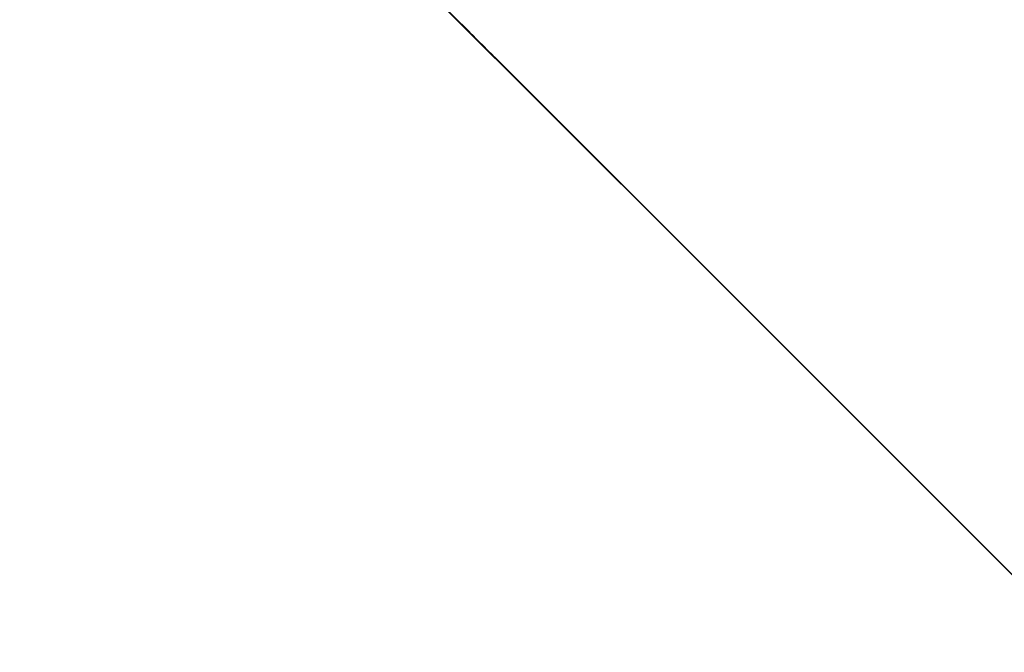
# Model space of a CAD drawing. Units: inches. Extents: x 15 to 187, y -187 to -15.
# Drawn here: x 183 to 184, y -184 to -183 of the extents above; entities that cross this region are included whole.
import ezdxf

# ---------------------------------------------------------------- set-up
doc = ezdxf.new("R2010")
doc.units = ezdxf.units.IN
doc.header["$LTSCALE"] = 10
doc.header["$MEASUREMENT"] = 0

msp = doc.modelspace()

# ---------------------------------------------------------------- linework, layer by layer
at = {"color": 7, "linetype": 'Continuous', "lineweight": 20, "extrusion": (-0.707107, -0.707107, -2.22045e-16)}
for p, q in [((182.70384, -182.70384, 1044.66103), (183.17864, -183.17864, 1044.98731)), ((182.82814, -182.82814, 1048.38815), (183.26217, -183.26217, 1048.69505)), ((183.24659, -183.24659, 1053.22526), (182.9101, -182.9101, 1053.25107)), ((182.92595, -182.92595, 1042.61207), (183.7117, -183.7117, 1039.70286)), ((182.94283, -182.94283, 1180.89027), (183.34908, -183.34908, 1180.60301)), ((183.59162, -183.59162, 1056.38704), (182.98224, -182.98224, 1056.81794)), ((183.43909, -183.43909, 1045.28074), (183.00449, -183.00449, 1044.92609)), ((183.32222, -183.32222, 1177.94765), (183.0208, -183.0208, 1177.94765)), ((183.32222, -183.32222, 1178.43479), (183.0208, -183.0208, 1178.43479)), ((183.19084, -183.19084, 1048.95703), (183.05004, -183.05004, 1049.72663)), ((183.05484, -183.05484, 1053.18224), (183.23677, -183.23677, 1053.22105)), ((183.0855, -183.0855, 1170.117), (183.19378, -183.19378, 1170.04044)), ((183.14123, -183.14123, 1175.59616), (183.17064, -183.17064, 1175.5939)), ((183.15366, -183.15366, 1050.07316), (183.29324, -183.29324, 1050.17186)), ((183.1702, -183.1702, 1175.41208), (183.16031, -183.16031, 1175.41481)), ((183.16478, -183.16478, 1175.46744), (183.19419, -183.19419, 1175.46519)), ((183.1742, -183.1742, 1175.411), (183.1702, -183.1702, 1175.41208)), ((183.19419, -183.19419, 1175.46519), (183.17064, -183.17064, 1175.5939)), ((183.18482, -183.18482, 1173.88502), (183.36477, -183.36477, 1173.87121)), ((183.19084, -183.19084, 1048.95703), (183.21811, -183.21811, 1048.95494)), ((183.31831, -183.31831, 1049.18562), (183.19624, -183.19624, 1049.84918)), ((183.23844, -183.23844, 1048.69687), (183.26217, -183.26217, 1048.69505)), ((183.23997, -183.23997, 1174.41885), (183.41993, -183.41993, 1174.40505)), ((183.24817, -183.24817, 1048.75984), (183.27279, -183.27279, 1048.75795)), ((183.25809, -183.25809, 1051.82995), (183.28934, -183.28934, 1051.85205)), ((183.25978, -183.25978, 1053.23093), (183.49918, -183.49918, 1053.18678)), ((183.2601, -183.2601, 1170.69231), (183.39142, -183.39142, 1170.59946)), ((183.26684, -183.26684, 1170.19841), (183.30567, -183.30567, 1170.17095)), ((183.28627, -183.28627, 1050.16576), (183.31533, -183.31533, 1050.16353)), ((183.29324, -183.29324, 1050.17186), (183.30164, -183.30164, 1050.17441)), ((183.32222, -183.32222, 1176.59448), (183.30134, -183.30134, 1176.59448)), ((183.30871, -183.30871, 1051.60546), (183.32746, -183.32746, 1051.61872)), ((183.31057, -183.31057, 1050.58456), (183.43557, -183.43557, 1050.67294)), ((183.31057, -183.31057, 1050.58456), (183.32242, -183.32242, 1050.52605)), ((183.31094, -183.31094, 1051.59549), (183.34219, -183.34219, 1051.61759)), ((183.31831, -183.31831, 1049.54751), (183.34767, -183.34767, 1049.54526)), ((183.39915, -183.39915, 1049.10565), (183.31831, -183.31831, 1049.54751)), ((183.32039, -183.32039, 1050.53612), (183.43273, -183.43273, 1050.61556)), ((183.53517, -183.53517, 1178.58537), (183.32222, -183.32222, 1178.43479)), ((183.53517, -183.53517, 1178.09823), (183.32222, -183.32222, 1177.94765)), ((183.53517, -183.53517, 1176.74506), (183.32222, -183.32222, 1176.59448)), ((183.32222, -183.32222, 1178.43479), (183.32222, -183.32222, 1177.94765)), ((183.32222, -183.32222, 1176.7506), (183.32222, -183.32222, 1176.59448)), ((183.32242, -183.32242, 1050.52605), (183.44742, -183.44742, 1050.61443)), ((183.34219, -183.34219, 1051.61759), (183.32746, -183.32746, 1051.61872)), ((183.33211, -183.33211, 1170.43175), (183.32932, -183.32932, 1170.43342)), ((183.32933, -183.32933, 1170.15422), (183.36815, -183.36815, 1170.12677)), ((183.33213, -183.33213, 1170.43175), (183.37068, -183.37068, 1170.40449)), ((183.34123, -183.34123, 1170.06203), (183.34123, -183.34123, 1169.92566)), ((183.4201, -183.4201, 1049.1494), (183.34767, -183.34767, 1049.54526)), ((183.35797, -183.35797, 1170.12197), (183.36346, -183.36346, 1170.13009)), ((183.36599, -183.36599, 1049.66926), (183.39536, -183.39536, 1049.66701)), ((183.37114, -183.37114, 1048.78467), (183.38717, -183.38717, 1048.78344)), ((183.38717, -183.38717, 1048.78344), (183.37886, -183.37886, 1048.78088)), ((183.3834, -183.3834, 1050.03881), (183.41277, -183.41277, 1050.03656)), ((183.38717, -183.38717, 1048.78344), (183.47217, -183.47217, 1048.84354)), ((183.39182, -183.39182, 1170.11003), (183.43073, -183.43073, 1170.08252)), ((183.39195, -183.39195, 1170.38945), (183.43302, -183.43302, 1170.36041)), ((183.39915, -183.39915, 1049.10565), (183.42811, -183.42811, 1049.10343)), ((183.40029, -183.40029, 1173.54255), (183.58025, -183.58025, 1173.52875)), ((183.42233, -183.42233, 1049.13685), (183.42811, -183.42811, 1049.10343)), ((183.42292, -183.42292, 1050.664), (183.43273, -183.43273, 1050.61556)), ((183.42347, -183.42347, 1179.43237), (183.54847, -183.54847, 1179.34398)), ((183.42532, -183.42532, 1051.06832), (183.45657, -183.45657, 1051.09042)), ((183.44742, -183.44742, 1050.61443), (183.43273, -183.43273, 1050.61556)), ((183.43557, -183.43557, 1050.67294), (183.44742, -183.44742, 1050.61443)), ((183.43636, -183.43636, 1169.49108), (183.43636, -183.43636, 1169.83275)), ((183.44249, -183.44249, 1173.52055), (183.44247, -183.44247, 1173.52054)), ((183.44555, -183.44555, 1170.37383), (183.44712, -183.44712, 1170.40081)), ((183.44674, -183.44674, 1048.84549), (183.47217, -183.47217, 1048.84354)), ((183.45429, -183.45429, 1170.06586), (183.49275, -183.49275, 1170.03867)), ((183.45478, -183.45478, 1170.34502), (183.4957, -183.4957, 1170.31609)), ((183.45636, -183.45636, 1048.90847), (183.48279, -183.48279, 1048.90645)), ((183.46818, -183.46818, 1169.92409), (183.46818, -183.46818, 1169.97115)), ((183.46818, -183.46818, 1170.02711), (183.46818, -183.46818, 1170.05604)), ((183.46818, -183.46818, 1170.4139), (183.46818, -183.46818, 1173.06195)), ((183.46818, -183.46818, 1175.9947), (183.46818, -183.46818, 1176.69769)), ((183.46818, -183.46818, 1178.6926), (183.46818, -183.46818, 1178.89527)), ((183.46818, -183.46818, 1178.84764), (183.53517, -183.53517, 1178.80027)), ((183.47205, -183.47205, 1050.84422), (183.49068, -183.49068, 1050.8574)), ((183.47413, -183.47413, 1050.83417), (183.50538, -183.50538, 1050.85627)), ((183.48257, -183.48257, 1170.35723), (183.5135, -183.5135, 1170.35029)), ((183.50538, -183.50538, 1050.85627), (183.49068, -183.49068, 1050.8574)), ((183.5106, -183.5106, 1174.61022), (183.69056, -183.69056, 1174.59641)), ((183.5173, -183.5173, 1170.30081), (183.55867, -183.55867, 1170.27156)), ((183.52384, -183.52384, 1180.16995), (183.56182, -183.56182, 1180.20256)), ((183.53517, -183.53517, 1178.80027), (183.53517, -183.53517, 1178.09823)), ((183.53517, -183.53517, 1176.8543), (183.53517, -183.53517, 1176.74506)), ((183.53517, -183.53517, 1178.4696), (183.89776, -183.89776, 1178.21322)), ((183.78423, -183.78423, 1053.209), (183.5402, -183.5402, 1053.25514)), ((183.57932, -183.57932, 1170.25626), (183.58622, -183.58622, 1170.25395)), ((183.57941, -183.57941, 1178.43832), (183.58526, -183.58526, 1178.44245)), ((183.57967, -183.57967, 1170.25671), (183.58916, -183.58916, 1170.25)), ((183.58526, -183.58526, 1178.44245), (183.74151, -183.74151, 1178.48822)), ((183.59488, -183.59488, 1170.32363), (183.63358, -183.63358, 1170.31062)), ((183.82353, -183.82353, 1179.33675), (183.60144, -183.60144, 1179.49379)), ((183.61314, -183.61314, 1179.12561), (183.61314, -183.61314, 1179.32662)), ((183.85201, -183.85201, 1178.15718), (183.61359, -183.61359, 1178.32577)), ((183.62518, -183.62518, 1178.40596), (183.74151, -183.74151, 1178.48822)), ((184.63489, -184.63489, 1168.9166), (183.63647, -183.63647, 1165.21999)), ((183.64278, -183.64278, 1054.70875), (183.79903, -183.79903, 1054.59827)), ((183.66449, -183.66449, 1178.19306), (183.64417, -183.64417, 1178.23208)), ((183.66271, -183.66271, 1177.73568), (183.64628, -183.64628, 1177.72406)), ((183.64628, -183.64628, 1178.20546), (183.64628, -183.64628, 1177.0688)), ((183.85201, -183.85201, 1177.50766), (183.64628, -183.64628, 1177.65313)), ((183.65059, -183.65059, 1165.27228), (183.65059, -183.65059, 1164.61032))]:
    msp.add_line(p, q, dxfattribs=at)
for points in [[(251.49441, 1043.38511), (252.00752, 1043.28294), (252.60525, 1043.19421), (253.29511, 1043.12907), (254.06907, 1043.10075), (254.90552, 1043.12212), (255.77052, 1043.20221), (256.61594, 1043.34194), (257.40677, 1043.53561), (258.13525, 1043.77981), (258.79345, 1044.07181), (259.36673, 1044.40547), (259.84345, 1044.77359), (260.21838, 1045.17243), (260.48415, 1045.59729), (260.63006, 1046.02943), (260.65947, 1046.25502)], [(255.63272, 1051.46305), (256.30341, 1051.94305), (256.99561, 1052.36165), (257.70608, 1052.71689), (258.43149, 1053.0071), (259.16847, 1053.23093)], [(256.7842, 1168.25097), (257.0478, 1168.13605), (257.34025, 1168.04014), (257.65609, 1167.96504), (257.98945, 1167.91213), (258.33411, 1167.88242), (258.68364, 1167.87645), (259.03155, 1167.89433), (259.37135, 1167.93574), (259.69671, 1167.99989), (260.00157, 1168.0856), (260.28024, 1168.19126), (260.52755, 1168.31491), (260.73887, 1168.45425), (260.91029, 1168.60668), (261.03859, 1168.76936), (261.11318, 1168.91665)], [(256.87713, 1168.29744), (257.12722, 1168.18841), (257.40467, 1168.09742), (257.70431, 1168.02617), (258.02057, 1167.97598), (258.34755, 1167.94779), (258.67916, 1167.94213), (259.00922, 1167.9591), (259.33159, 1167.99837), (259.64026, 1168.05924), (259.92948, 1168.14055), (260.19386, 1168.24079), (260.42848, 1168.3581), (260.62897, 1168.49029), (260.79159, 1168.6349), (260.91332, 1168.78924), (260.98408, 1168.92897)], [(257.80066, 1164.21257), (257.94245, 1164.15253), (258.10206, 1164.10498), (258.27515, 1164.07121), (258.457, 1164.05214), (258.64265, 1164.0483), (258.82703, 1164.05979), (259.0051, 1164.0863), (259.17203, 1164.1271), (259.32324, 1164.18109), (259.45463, 1164.24678), (259.56259, 1164.32239), (259.6442, 1164.40585), (259.69721, 1164.49489), (259.7202, 1164.58708), (259.72115, 1164.61028)], [(257.80066, 1164.92776), (257.94245, 1164.86772), (258.10206, 1164.82017), (258.27515, 1164.7864), (258.457, 1164.76733), (258.64265, 1164.76349), (258.82703, 1164.77498), (259.0051, 1164.80149), (259.17203, 1164.84229), (259.32324, 1164.89628), (259.45463, 1164.96197), (259.56259, 1165.03758), (259.6442, 1165.12104), (259.69721, 1165.21008), (259.70119, 1165.21999)], [(259.08229, 1169.68259), (258.99565, 1169.6459), (258.89811, 1169.61684), (258.79233, 1169.5962), (258.6812, 1169.58455), (258.56775, 1169.58221), (258.45507, 1169.58923), (258.34625, 1169.60543), (258.24424, 1169.63036), (258.15183, 1169.66335), (258.07154, 1169.7035), (258.00556, 1169.7497), (257.95569, 1169.80071), (257.92329, 1169.85512), (257.90925, 1169.91146), (257.90866, 1169.92564)], [(259.48513, 1179.17527), (259.41056, 1179.14343), (259.32694, 1179.11781), (259.23633, 1179.09904), (259.14096, 1179.08759), (259.04319, 1179.08374), (258.94542, 1179.08759), (258.85006, 1179.09904), (258.75945, 1179.11781), (258.67583, 1179.14343), (258.60125, 1179.17527), (258.53756, 1179.21256), (258.48631, 1179.25437), (258.44878, 1179.29968), (258.42589, 1179.34736), (258.41819, 1179.39624)], [(259.48513, 1178.90464), (259.41056, 1178.87279), (259.32694, 1178.84717), (259.23633, 1178.82841), (259.14096, 1178.81696), (259.04319, 1178.81311), (258.94542, 1178.81696), (258.85006, 1178.82841), (258.75945, 1178.84717), (258.67583, 1178.87279), (258.60125, 1178.90464), (258.53756, 1178.94193), (258.48631, 1178.98374), (258.44878, 1179.02904), (258.42589, 1179.07673), (258.41819, 1179.12561)], [(259.44094, 1179.2515), (259.38029, 1179.22522), (259.31277, 1179.20352), (259.23977, 1179.18685), (259.16276, 1179.17555), (259.08332, 1179.16984), (259.00306, 1179.16984), (258.92362, 1179.17555), (258.84662, 1179.18685), (258.77361, 1179.20352), (258.7061, 1179.22522), (258.64544, 1179.2515), (258.59289, 1179.28182), (258.5495, 1179.31558), (258.51616, 1179.35208), (258.49355, 1179.39059), (258.48212, 1179.43031), (258.48069, 1179.45037)], [(259.44094, 1179.19737), (259.37722, 1179.16995), (259.30603, 1179.14759), (259.22897, 1179.13078), (259.14777, 1179.1199), (259.06422, 1179.11519), (258.98021, 1179.11676), (258.89761, 1179.12458), (258.81825, 1179.13846), (258.74392, 1179.1581), (258.67628, 1179.18307), (258.61683, 1179.21279), (258.56691, 1179.24661), (258.52763, 1179.28378), (258.49986, 1179.32345), (258.48423, 1179.36475), (258.4807, 1179.39626)], [(258.53037, 1048.39343), (258.72931, 1048.49225), (258.93424, 1048.59454), (259.13828, 1048.69687)], [(259.19358, 1042.78031), (258.97552, 1042.90535), (258.79354, 1043.04408), (258.65104, 1043.1939), (258.61388, 1043.25243)], [(259.34018, 1178.54411), (259.29006, 1178.52271), (259.23387, 1178.50549), (259.17298, 1178.49288), (259.10889, 1178.48518), (259.04319, 1178.4826), (258.97749, 1178.48518), (258.9134, 1178.49288), (258.85252, 1178.50549), (258.79632, 1178.52271), (258.74621, 1178.54411), (258.7034, 1178.56916), (258.66897, 1178.59726), (258.64375, 1178.62771), (258.62836, 1178.65975), (258.62319, 1178.6926)], [(259.51828, 1177.96792), (259.44216, 1177.93517), (259.35714, 1177.90845), (259.2651, 1177.88837), (259.1681, 1177.87538), (259.06831, 1177.86976), (258.96797, 1177.87163), (258.8693, 1177.88097), (258.77451, 1177.89755), (258.68573, 1177.92101), (258.66921, 1177.92711)], [(259.10064, 1042.73384), (258.87079, 1042.86564), (258.67922, 1043.01168)], [(259.16892, 1170.69231), (259.15194, 1170.69921), (259.11373, 1170.70511), (259.07228, 1170.69979), (259.02917, 1170.68343), (258.98606, 1170.65668), (258.94461, 1170.62055), (258.90641, 1170.57644), (258.87292, 1170.52604), (258.84544, 1170.47129), (258.82502, 1170.41429), (258.81245, 1170.35724), (258.8082, 1170.30232)], [(259.35465, 1170.59944), (259.32536, 1170.60957), (259.28316, 1170.61148), (259.23797, 1170.60065), (259.19178, 1170.57755), (259.14659, 1170.54319), (259.10439, 1170.49908), (259.06702, 1170.44714), (259.03611, 1170.38964), (259.01301, 1170.32909), (258.99873, 1170.26815), (258.99391, 1170.20946)], [(258.99391, 1170.20946), (258.99873, 1170.15561), (259.01301, 1170.10894), (259.03611, 1170.07149), (259.06702, 1170.0449), (259.0751, 1170.04046)], [(259.30836, 1169.3585), (259.23719, 1169.33062), (259.15476, 1169.31207), (259.06583, 1169.30392), (259.01616, 1169.30542)], [(259.04039, 1049.23341), (259.07527, 1049.09415), (259.10953, 1048.95494)], [(259.05372, 1044.98731), (259.62549, 1045.35805), (260.08591, 1045.7657), (260.42562, 1046.20197), (260.63769, 1046.65797)], [(259.12292, 1174.34112), (259.09876, 1174.28798), (259.07666, 1174.21518), (259.06425, 1174.14775), (259.0591, 1174.08673), (259.05924, 1174.03215), (259.06317, 1173.9835), (259.0672, 1173.95723)], [(259.0751, 1170.04046), (259.10439, 1170.03033), (259.14659, 1170.02842), (259.19178, 1170.03925), (259.23797, 1170.06235), (259.2636, 1170.08183)], [(259.28365, 1169.92569), (259.27838, 1169.88314), (259.25508, 1169.82758), (259.2138, 1169.77469), (259.15568, 1169.72592), (259.08229, 1169.68259)], [(259.0993, 1173.83725), (259.10515, 1173.8217), (259.12473, 1173.78025), (259.15011, 1173.73758), (259.1827, 1173.6947), (259.22401, 1173.6535), (259.27544, 1173.61706), (259.30597, 1173.6037)], [(259.10064, 1042.73384), (259.36425, 1042.61892), (259.6567, 1042.52301), (259.97254, 1042.4479), (260.3059, 1042.395), (260.65055, 1042.36529), (261.00009, 1042.35932), (261.348, 1042.3772), (261.6878, 1042.41861), (262.01316, 1042.48276), (262.31801, 1042.56846), (262.59669, 1042.67413), (262.844, 1042.79778), (263.05532, 1042.93712), (263.22673, 1043.08955), (263.35504, 1043.25223), (263.42963, 1043.39952)], [(259.21847, 1170.42921), (259.20422, 1170.42209), (259.18353, 1170.4055), (259.16467, 1170.38393), (259.14872, 1170.35865), (259.13661, 1170.33112), (259.12906, 1170.30295), (259.12649, 1170.27575)], [(259.12649, 1170.27575), (259.12906, 1170.25113), (259.13661, 1170.23051), (259.14471, 1170.22019)], [(259.34018, 1169.7756), (259.26047, 1169.74438), (259.16814, 1169.7236), (259.14874, 1169.72182)], [(259.16607, 1051.82995), (259.20366, 1051.71274), (259.24082, 1051.59549)], [(259.16847, 1053.23093), (259.39356, 1053.26356), (259.56513, 1053.25511)], [(259.51828, 1176.83126), (259.44216, 1176.79851), (259.35714, 1176.77179), (259.2651, 1176.75172), (259.17037, 1176.73902)], [(259.19261, 1051.84322), (259.22701, 1051.73596), (259.26419, 1051.61872)], [(259.19358, 1042.78031), (259.44367, 1042.67128), (259.72111, 1042.58029), (260.02076, 1042.50904), (260.33702, 1042.45885), (260.66399, 1042.43066), (260.99561, 1042.425), (261.32567, 1042.44196), (261.64804, 1042.48124), (261.95671, 1042.5421), (262.24593, 1042.62342), (262.51031, 1042.72366), (262.74493, 1042.84097), (262.94542, 1042.97316), (263.10804, 1043.11777), (263.22976, 1043.27211), (263.30053, 1043.41184)], [(259.44549, 1174.57544), (259.38273, 1174.56997), (259.30864, 1174.54307), (259.23978, 1174.49688), (259.1938, 1174.4491)], [(259.21026, 1051.85205), (259.24785, 1051.73483), (259.28502, 1051.61759)], [(259.25369, 1049.17592), (259.27007, 1049.10961), (259.28631, 1049.04333)], [(259.75378, 1180.58471), (259.65811, 1180.6428), (259.57364, 1180.71471), (259.49872, 1180.80097), (259.43406, 1180.90077), (259.38028, 1181.01313), (259.33791, 1181.13698), (259.30735, 1181.27112), (259.2889, 1181.41427), (259.28272, 1181.56504), (259.2889, 1181.72198), (259.30735, 1181.88358), (259.33791, 1182.04828), (259.38028, 1182.2145), (259.43406, 1182.38064), (259.49872, 1182.5451), (259.57364, 1182.70628), (259.65811, 1182.86265), (259.7513, 1183.0127), (259.85232, 1183.15497), (259.9602, 1183.2881), (260.0739, 1183.41081), (260.19232, 1183.52192), (260.31432, 1183.62035), (260.43873, 1183.70515), (260.56436, 1183.77552)], [(259.39995, 1179.43237), (259.35864, 1179.46164), (259.32771, 1179.50028), (259.30492, 1179.54874), (259.29096, 1179.60555), (259.28626, 1179.669), (259.29096, 1179.73714), (259.30492, 1179.80791), (259.32771, 1179.87916), (259.35864, 1179.94873), (259.39677, 1180.01449), (259.44094, 1180.07446), (259.48981, 1180.12681), (259.5419, 1180.16995)], [(259.30836, 1169.3585), (259.36411, 1169.39408), (259.40121, 1169.4353), (259.41751, 1169.47976), (259.41817, 1169.49104)], [(259.32127, 1048.78907), (259.3734, 1048.81541), (259.43287, 1048.84549)], [(259.34018, 1178.54411), (259.38298, 1178.56916), (259.41741, 1178.59726), (259.44264, 1178.62771), (259.45802, 1178.65975), (259.46319, 1178.6926)], [(259.34018, 1169.7756), (259.40262, 1169.81545), (259.44417, 1169.86162), (259.46243, 1169.91141), (259.46317, 1169.92405)], [(259.43536, 1170.43584), (259.43102, 1170.48429), (259.41674, 1170.53096), (259.39365, 1170.56841), (259.36273, 1170.595), (259.35465, 1170.59944)], [(259.36886, 1174.13743), (259.36263, 1174.0677), (259.36422, 1173.99782), (259.37359, 1173.92937), (259.39054, 1173.86386), (259.41468, 1173.80279), (259.44547, 1173.74752), (259.48223, 1173.69928)], [(259.59923, 1174.50003), (259.55107, 1174.47042), (259.50654, 1174.43169), (259.46662, 1174.3847), (259.43219, 1174.33051), (259.40403, 1174.27032), (259.38277, 1174.20548), (259.36886, 1174.13743)], [(259.40257, 1051.06832), (259.4373, 1050.95125), (259.4716, 1050.83417)], [(260.67428, 1046.86737), (260.58378, 1046.55267), (260.31936, 1046.1024), (259.92947, 1045.67553), (259.42205, 1045.28074)], [(259.42895, 1051.08151), (259.4607, 1050.97448), (259.49501, 1050.8574)], [(259.56718, 1179.34875), (259.53689, 1179.31558), (259.4935, 1179.28182), (259.44094, 1179.2515)], [(259.5929, 1179.3384), (259.57413, 1179.30335), (259.54051, 1179.26483), (259.49578, 1179.22923), (259.44094, 1179.19737)], [(259.44677, 1051.09042), (259.4815, 1050.97335), (259.5158, 1050.85627)], [(259.57673, 1179.34398), (259.53541, 1179.37325), (259.50448, 1179.41189), (259.48169, 1179.46035), (259.46774, 1179.51717), (259.46304, 1179.58061), (259.46774, 1179.64875), (259.48169, 1179.71952), (259.50448, 1179.79078), (259.53541, 1179.86034), (259.57354, 1179.92611), (259.61772, 1179.98607), (259.66659, 1180.03842), (259.71868, 1180.08156), (259.7724, 1180.11417)], [(259.48223, 1173.69928), (259.52412, 1173.65913), (259.57023, 1173.62798), (259.61952, 1173.60651), (259.67089, 1173.59522), (259.72319, 1173.59434), (259.77526, 1173.60392), (259.82596, 1173.62373)], [(259.48513, 1179.17527), (259.54883, 1179.21256), (259.60007, 1179.25437), (259.6376, 1179.29968), (259.65094, 1179.32746)], [(259.48513, 1178.90464), (259.54883, 1178.94193), (259.60007, 1178.98374), (259.6376, 1179.02904), (259.6605, 1179.07673), (259.66819, 1179.12561)], [(259.71506, 1178.20544), (259.7146, 1178.1929), (259.70335, 1178.14301), (259.67736, 1178.09451), (259.63721, 1178.04849), (259.58378, 1178.00597), (259.51828, 1177.96792)], [(259.71506, 1177.06878), (259.7146, 1177.05624), (259.70335, 1177.00635), (259.67736, 1176.95785), (259.63721, 1176.91183), (259.58378, 1176.86932), (259.51828, 1176.83126)], [(259.54768, 1055.0468), (259.55439, 1055.14414), (259.57433, 1055.24525), (259.60689, 1055.34704), (259.65107, 1055.44641), (259.70555, 1055.54037), (259.76865, 1055.62603), (259.83847, 1055.70082), (259.91288, 1055.76244), (259.98962, 1055.80903), (260.06636, 1055.83918), (260.14077, 1055.85197), (260.21059, 1055.847), (260.26915, 1055.82678)], [(259.54768, 1055.0468), (259.55439, 1054.95616), (259.57433, 1054.875), (259.60689, 1054.80577), (259.65107, 1054.75058), (259.71009, 1054.70876)], [(259.55793, 1178.42088), (259.61208, 1178.38419), (259.65901, 1178.3398), (259.69217, 1178.29241), (259.71084, 1178.24307), (259.71506, 1178.20544)], [(259.7724, 1179.3564), (259.71868, 1179.3353), (259.66659, 1179.32635), (259.61772, 1179.32982), (259.57673, 1179.34398)], [(259.7724, 1179.96912), (259.73924, 1179.94899), (259.7071, 1179.92236), (259.67694, 1179.89006), (259.64968, 1179.85305), (259.62614, 1179.81246), (259.60706, 1179.76953), (259.59299, 1179.72556), (259.58438, 1179.68188), (259.58148, 1179.63983), (259.58438, 1179.60068), (259.59299, 1179.56561), (259.60706, 1179.5357), (259.62614, 1179.51186), (259.65164, 1179.4938)], [(259.79129, 1180.21498), (259.7503, 1180.22914), (259.70143, 1180.23262), (259.64934, 1180.22367), (259.59562, 1180.20256)], [(259.94296, 1174.42448), (259.90106, 1174.46463), (259.85495, 1174.49578), (259.80567, 1174.51725), (259.7543, 1174.52854), (259.70199, 1174.52942), (259.64992, 1174.51985), (259.59923, 1174.50003)], [(259.73831, 1177.73568), (259.77077, 1177.75868), (259.79507, 1177.78904), (259.81298, 1177.82711), (259.82395, 1177.87175), (259.82764, 1177.9216)]]:
    msp.add_lwpolyline(points, dxfattribs=at)
at = {"color": 7, "linetype": 'Continuous', "lineweight": 20}
for points in [[(183.32405, -183.32405, 1044.2942), (183.20134, -183.20134, 1044.18747), (182.75746, -182.75746, 1043.86546), (182.25779, -182.25779, 1043.59121), (181.71207, -181.71207, 1043.36919), (181.23, -181.23, 1043.22669)], [(181.55557, -181.55557, 1045.04772), (182.16932, -182.16932, 1045.37247), (182.78361, -182.78361, 1045.74097), (183.38879, -183.38879, 1046.14719)], [(183.42114, -183.42114, 1046.28427), (183.11991, -183.11991, 1046.07675), (182.81797, -182.81797, 1045.87967), (182.51533, -182.51533, 1045.69302), (182.21202, -182.21202, 1045.51678), (181.90802, -181.90802, 1045.35095), (181.60333, -181.60333, 1045.19553)], [(181.75081, -181.75081, 1171.66432), (182.35099, -182.35099, 1172.11039), (182.95067, -182.95067, 1172.60023), (183.54008, -183.54008, 1173.12609)], [(181.78317, -181.78317, 1171.8014), (182.08324, -182.08324, 1172.01906), (182.3817, -182.3817, 1172.24654), (182.67852, -182.67852, 1172.48376), (182.97365, -182.97365, 1172.73069), (183.26706, -183.26706, 1172.98729), (183.55869, -183.55869, 1173.25354)], [(183.49918, -183.49918, 1053.18678), (183.05742, -183.05742, 1053.00637), (182.62428, -182.62428, 1052.77946), (182.20121, -182.20121, 1052.50679)], [(183.59348, -183.59348, 1053.01905), (183.15706, -183.15706, 1052.84185), (182.72925, -182.72925, 1052.61837), (182.31151, -182.31151, 1052.34936)], [(182.71542, -182.71542, 1056.79397), (182.76288, -182.76288, 1056.75905), (182.80835, -182.80835, 1056.7228), (182.85184, -182.85184, 1056.68515), (182.89332, -182.89332, 1056.64604), (182.93276, -182.93276, 1056.60537), (182.97014, -182.97014, 1056.563), (183.00543, -183.00543, 1056.51879), (183.03861, -183.03861, 1056.47259), (183.06966, -183.06966, 1056.42421), (183.09857, -183.09857, 1056.37351), (183.12534, -183.12534, 1056.32033), (183.14996, -183.14996, 1056.26454), (183.17245, -183.17245, 1056.20605)], [(183.1712, -183.1712, 1180.58703), (183.15113, -183.15113, 1180.5716), (183.13117, -183.13117, 1180.55377), (183.11141, -183.11141, 1180.53362), (183.09196, -183.09196, 1180.51127), (183.07291, -183.07291, 1180.48682), (183.05436, -183.05436, 1180.46039), (183.03641, -183.03641, 1180.43213), (183.01914, -183.01914, 1180.40218), (182.98702, -182.98702, 1180.33781), (182.95864, -182.95864, 1180.2686), (182.93459, -182.93459, 1180.19595), (182.91536, -182.91536, 1180.12135), (182.90768, -182.90768, 1180.08379), (182.90134, -182.90134, 1180.04632), (182.89637, -182.89637, 1180.00911), (182.89281, -182.89281, 1179.97237), (182.89066, -182.89066, 1179.93628), (182.88995, -182.88995, 1179.90102), (182.89066, -182.89066, 1179.86677), (182.89281, -182.89281, 1179.83371), (182.89637, -182.89637, 1179.80201), (182.90134, -182.90134, 1179.77183), (182.90603, -182.90603, 1179.75001)], [(183.80971, -183.80971, 1174.42554), (183.60347, -183.60347, 1175.30696), (183.37448, -183.37448, 1176.17699), (183.12511, -183.12511, 1177.02454), (182.90281, -182.90281, 1177.70987)], [(183.8439, -183.8439, 1174.4741), (183.56044, -183.56044, 1175.66303), (183.23791, -183.23791, 1176.82248), (182.90453, -182.90453, 1177.86491)], [(182.90603, -182.90603, 1179.75001), (182.93423, -182.93423, 1179.75505), (182.96495, -182.96495, 1179.75331), (182.99868, -182.99868, 1179.74421), (183.03171, -183.03171, 1179.72952), (183.06348, -183.06348, 1179.71138), (183.09438, -183.09438, 1179.69122), (183.12555, -183.12555, 1179.66952), (183.15739, -183.15739, 1179.64705), (183.18756, -183.18756, 1179.62641), (183.21814, -183.21814, 1179.60698), (183.25241, -183.25241, 1179.58791), (183.28933, -183.28933, 1179.57177), (183.29714, -183.29714, 1179.56906)], [(183.56147, -183.56147, 1173.5298), (183.50275, -183.50275, 1173.47), (183.43691, -183.43691, 1173.42864), (183.37081, -183.37081, 1173.4117), (183.30798, -183.30798, 1173.41861), (183.25154, -183.25154, 1173.44625), (183.20371, -183.20371, 1173.48925), (183.16535, -183.16535, 1173.54116), (183.13568, -183.13568, 1173.59666), (183.1132, -183.1132, 1173.65241), (183.0964, -183.0964, 1173.70659), (183.08402, -183.08402, 1173.7585), (183.07503, -183.07503, 1173.80821), (183.06867, -183.06867, 1173.85649)], [(183.34121, -183.34121, 1170.63516), (183.33607, -183.33607, 1170.72927), (183.31978, -183.31978, 1170.8313), (183.29078, -183.29078, 1170.93429), (183.2471, -183.2471, 1171.03591), (183.19964, -183.19964, 1171.11431), (183.14908, -183.14908, 1171.17686), (183.08823, -183.08823, 1171.23259), (183.07249, -183.07249, 1171.24423)], [(183.07826, -183.07826, 1174.20062), (183.08929, -183.08929, 1174.28461), (183.10807, -183.10807, 1174.37482), (183.13614, -183.13614, 1174.46715), (183.17408, -183.17408, 1174.55525), (183.22114, -183.22114, 1174.63229), (183.27517, -183.27517, 1174.69222), (183.33336, -183.33336, 1174.7314), (183.39347, -183.39347, 1174.74867), (183.4539, -183.4539, 1174.74382), (183.51283, -183.51283, 1174.7169), (183.56823, -183.56823, 1174.66871), (183.61743, -183.61743, 1174.60213)], [(183.38619, -183.38619, 1054.90454), (183.35819, -183.35819, 1054.85497), (183.25683, -183.25683, 1054.70715), (183.12756, -183.12756, 1054.56577), (183.1189, -183.1189, 1054.55767)], [(183.19624, -183.19624, 1049.84918), (183.18173, -183.18173, 1049.90578), (183.1644, -183.1644, 1049.95964), (183.14443, -183.14443, 1050.01015)], [(183.15, -183.15, 1175.81791), (183.15268, -183.15268, 1175.74174), (183.1596, -183.1596, 1175.66671), (183.17064, -183.17064, 1175.5939)], [(183.15285, -183.15285, 1174.18253), (183.16329, -183.16329, 1174.25355), (183.1806, -183.1806, 1174.32946), (183.20605, -183.20605, 1174.40664), (183.23999, -183.23999, 1174.47967), (183.28162, -183.28162, 1174.54283), (183.32894, -183.32894, 1174.59124), (183.37943, -183.37943, 1174.62214), (183.43118, -183.43118, 1174.63483), (183.48285, -183.48285, 1174.62935), (183.51241, -183.51241, 1174.61779)], [(183.44247, -183.44247, 1173.52055), (183.42313, -183.42313, 1173.51791), (183.37023, -183.37023, 1173.52344), (183.32203, -183.32203, 1173.54582), (183.28054, -183.28054, 1173.58072), (183.24665, -183.24665, 1173.62292), (183.21986, -183.21986, 1173.66816), (183.19905, -183.19905, 1173.71374), (183.18302, -183.18302, 1173.75822), (183.17076, -183.17076, 1173.80098), (183.16141, -183.16141, 1173.84211), (183.15433, -183.15433, 1173.88224)], [(183.34908, -183.34908, 1180.60301), (183.33974, -183.33974, 1180.60905), (183.32325, -183.32325, 1180.61722), (183.30599, -183.30599, 1180.62275), (183.28803, -183.28803, 1180.62562), (183.26948, -183.26948, 1180.62581), (183.25043, -183.25043, 1180.62333), (183.23098, -183.23098, 1180.61817), (183.21122, -183.21122, 1180.61037), (183.19126, -183.19126, 1180.59998), (183.1712, -183.1712, 1180.58703)], [(183.59161, -183.59161, 1056.38705), (183.59104, -183.59104, 1056.38745), (183.56809, -183.56809, 1056.40137), (183.544, -183.544, 1056.4117), (183.51889, -183.51889, 1056.4184), (183.49287, -183.49287, 1056.42143), (183.46608, -183.46608, 1056.42079), (183.43862, -183.43862, 1056.41647), (183.41063, -183.41063, 1056.40849), (183.38224, -183.38224, 1056.39689), (183.35359, -183.35359, 1056.38173), (183.3248, -183.3248, 1056.36308), (183.29601, -183.29601, 1056.34102), (183.26735, -183.26735, 1056.31565), (183.23897, -183.23897, 1056.2871), (183.21098, -183.21098, 1056.2555), (183.18352, -183.18352, 1056.22099), (183.17245, -183.17245, 1056.20605)], [(183.17245, -183.17245, 1056.20605), (183.21306, -183.21306, 1056.17171), (183.24931, -183.24931, 1056.12965), (183.28158, -183.28158, 1056.07939), (183.30763, -183.30763, 1056.02594), (183.3284, -183.3284, 1055.97091), (183.34519, -183.34519, 1055.91421), (183.35913, -183.35913, 1055.85442), (183.37046, -183.37046, 1055.79261), (183.3791, -183.3791, 1055.73297), (183.38652, -183.38652, 1055.66797), (183.3931, -183.3931, 1055.59245), (183.3986, -183.3986, 1055.5055), (183.40256, -183.40256, 1055.41425), (183.40508, -183.40508, 1055.32421), (183.40642, -183.40642, 1055.23952), (183.40682, -183.40682, 1055.16602)], [(183.19419, -183.19419, 1175.46519), (183.19539, -183.19539, 1175.45108), (183.19399, -183.19399, 1175.43694), (183.19016, -183.19016, 1175.42457), (183.18439, -183.18439, 1175.41562), (183.17744, -183.17744, 1175.41127), (183.1742, -183.1742, 1175.411)], [(183.20326, -183.20326, 1174.15263), (183.19701, -183.19701, 1174.08622), (183.19195, -183.19195, 1174.01999), (183.18795, -183.18795, 1173.95349), (183.18482, -183.18482, 1173.88502)], [(183.18482, -183.18482, 1173.88502), (183.20843, -183.20843, 1173.84157), (183.23235, -183.23235, 1173.79925), (183.25725, -183.25725, 1173.757), (183.28342, -183.28342, 1173.71448)], [(183.24817, -183.24817, 1048.75984), (183.22519, -183.22519, 1048.82119), (183.206, -183.206, 1048.88717), (183.19084, -183.19084, 1048.95703)], [(183.23997, -183.23997, 1174.41885), (183.22902, -183.22902, 1174.35096), (183.21932, -183.21932, 1174.28487), (183.21072, -183.21072, 1174.21893), (183.20326, -183.20326, 1174.15263)], [(183.21811, -183.21811, 1048.95494), (183.23246, -183.23246, 1048.88516), (183.25077, -183.25077, 1048.81918), (183.27279, -183.27279, 1048.75795)], [(183.23844, -183.23844, 1048.69687), (183.24532, -183.24532, 1048.70477), (183.25029, -183.25029, 1048.717), (183.25253, -183.25253, 1048.73154), (183.25179, -183.25179, 1048.74666), (183.24817, -183.24817, 1048.75984)], [(183.36616, -183.36616, 1174.51523), (183.33292, -183.33292, 1174.49125), (183.30108, -183.30108, 1174.46734), (183.27037, -183.27037, 1174.44339), (183.23997, -183.23997, 1174.41885)], [(183.3891, -183.3891, 1170.47881), (183.37125, -183.37125, 1170.48585), (183.35029, -183.35029, 1170.48312), (183.32828, -183.32828, 1170.46997), (183.30632, -183.30632, 1170.44673), (183.28617, -183.28617, 1170.41517), (183.26887, -183.26887, 1170.37715), (183.25526, -183.25526, 1170.33444), (183.24612, -183.24612, 1170.28896), (183.24214, -183.24214, 1170.24318), (183.24302, -183.24302, 1170.20738)], [(183.24302, -183.24302, 1170.20738), (183.24373, -183.24373, 1170.19962)], [(183.24373, -183.24373, 1170.19962), (183.25098, -183.25098, 1170.16031), (183.26379, -183.26379, 1170.12713), (183.28172, -183.28172, 1170.10202), (183.29186, -183.29186, 1170.09339)], [(183.27279, -183.27279, 1048.75795), (183.27621, -183.27621, 1048.74474), (183.27672, -183.27672, 1048.72971), (183.27427, -183.27427, 1048.71518), (183.26914, -183.26914, 1048.70295), (183.26217, -183.26217, 1048.69505)], [(183.30181, -183.30181, 1170.12129), (183.29093, -183.29093, 1170.1314), (183.27762, -183.27762, 1170.15376), (183.26854, -183.26854, 1170.18391), (183.26429, -183.26429, 1170.22015), (183.26512, -183.26512, 1170.26021), (183.2709, -183.2709, 1170.30169), (183.28121, -183.28121, 1170.34219), (183.29523, -183.29523, 1170.37916), (183.31183, -183.31183, 1170.41032), (183.32973, -183.32973, 1170.43397)], [(183.28342, -183.28342, 1173.71448), (183.31082, -183.31082, 1173.67186), (183.33926, -183.33926, 1173.62933), (183.36887, -183.36887, 1173.58659), (183.40029, -183.40029, 1173.54255)], [(183.28703, -183.28703, 1050.16435), (183.28627, -183.28627, 1050.16576)], [(183.28953, -183.28953, 1050.15979), (183.28703, -183.28703, 1050.16435)], [(183.3834, -183.3834, 1050.03881), (183.34855, -183.34855, 1050.07402), (183.31604, -183.31604, 1050.11649), (183.28953, -183.28953, 1050.15979)], [(183.29179, -183.29179, 1170.09342), (183.31072, -183.31072, 1170.0842), (183.32618, -183.32618, 1170.08188)], [(183.30041, -183.30041, 1170.13851), (183.29652, -183.29652, 1170.14312), (183.29364, -183.29364, 1170.15006), (183.29263, -183.29263, 1170.15754), (183.29364, -183.29364, 1170.16359), (183.29578, -183.29578, 1170.16613)], [(183.29578, -183.29578, 1170.16613), (183.29652, -183.29652, 1170.16648), (183.30041, -183.30041, 1170.16558)], [(183.29714, -183.29714, 1179.56906), (183.32957, -183.32957, 1179.55679), (183.35973, -183.35973, 1179.54244)], [(183.30426, -183.30426, 1170.17153), (183.29942, -183.29942, 1170.16831)], [(183.30508, -183.30508, 1170.13799), (183.3043, -183.3043, 1170.13761), (183.30041, -183.30041, 1170.13851)], [(183.30041, -183.30041, 1170.16558), (183.3043, -183.3043, 1170.16097), (183.30641, -183.30641, 1170.15647)], [(183.30164, -183.30164, 1050.17441), (183.30872, -183.30872, 1050.17155), (183.31533, -183.31533, 1050.16353)], [(183.31345, -183.31345, 1170.11531), (183.30169, -183.30169, 1170.12136)], [(183.45159, -183.45159, 1170.43462), (183.43375, -183.43375, 1170.44166), (183.41278, -183.41278, 1170.43892), (183.39078, -183.39078, 1170.42577), (183.36882, -183.36882, 1170.40252), (183.34864, -183.34864, 1170.37092), (183.33132, -183.33132, 1170.33283), (183.31771, -183.31771, 1170.29005), (183.30858, -183.30858, 1170.24451), (183.30464, -183.30464, 1170.19867), (183.30627, -183.30627, 1170.15512), (183.31127, -183.31127, 1170.12486)], [(183.30818, -183.30818, 1170.14561), (183.30718, -183.30718, 1170.14049), (183.30508, -183.30508, 1170.13799)], [(183.30509, -183.30509, 1170.13796), (183.30906, -183.30906, 1170.14037)], [(183.30641, -183.30641, 1170.15647), (183.30718, -183.30718, 1170.15403), (183.30818, -183.30818, 1170.14655), (183.30818, -183.30818, 1170.14561)], [(183.31127, -183.31127, 1170.12486), (183.31355, -183.31355, 1170.11587), (183.32637, -183.32637, 1170.08278), (183.34429, -183.34429, 1170.05775), (183.35436, -183.35436, 1170.04919)], [(183.31533, -183.31533, 1050.16353), (183.31845, -183.31845, 1050.158), (183.3216, -183.3216, 1050.15255)], [(183.31831, -183.31831, 1049.54751), (183.31572, -183.31572, 1049.57731), (183.31843, -183.31843, 1049.60701), (183.32604, -183.32604, 1049.63353), (183.33793, -183.33793, 1049.65437), (183.35241, -183.35241, 1049.66652), (183.36598, -183.36598, 1049.66926)], [(183.32005, -183.32005, 1049.17591), (183.3167, -183.3167, 1049.17719)], [(183.32004, -183.32004, 1049.17592), (183.31918, -183.31918, 1049.18077), (183.31831, -183.31831, 1049.18562)], [(183.3216, -183.3216, 1050.15255), (183.32431, -183.32431, 1050.14793), (183.32699, -183.32699, 1050.14337)], [(184.31408, -184.31408, 1046.25502), (184.25541, -184.25541, 1045.81705), (184.1116, -184.1116, 1045.37391), (183.88556, -183.88556, 1044.94979), (183.58019, -183.58019, 1044.55149), (183.32405, -183.32405, 1044.2942)], [(183.36431, -183.36431, 1170.07709), (183.35336, -183.35336, 1170.08729), (183.34005, -183.34005, 1170.10972), (183.331, -183.331, 1170.13988), (183.32678, -183.32678, 1170.176), (183.32761, -183.32761, 1170.21588), (183.33334, -183.33334, 1170.25718), (183.34357, -183.34357, 1170.29757), (183.35752, -183.35752, 1170.3345), (183.37405, -183.37405, 1170.36568), (183.39189, -183.39189, 1170.3894), (183.40958, -183.40958, 1170.40452), (183.42566, -183.42566, 1170.41065), (183.43906, -183.43906, 1170.4083), (183.44166, -183.44166, 1170.40669)], [(183.50268, -183.50268, 1044.32577), (183.45672, -183.45672, 1044.31818), (183.41095, -183.41095, 1044.31277), (183.36505, -183.36505, 1044.30932), (183.32669, -183.32669, 1044.30778)], [(183.32699, -183.32699, 1050.14336), (183.35366, -183.35366, 1050.10246), (183.38237, -183.38237, 1050.06671), (183.41277, -183.41277, 1050.03656)], [(183.32973, -183.32973, 1170.43397), (183.33073, -183.33073, 1170.43503)], [(183.33073, -183.33073, 1170.43503), (183.34747, -183.34747, 1170.44895), (183.36349, -183.36349, 1170.45488), (183.37673, -183.37673, 1170.4524), (183.37916, -183.37916, 1170.45088)], [(183.36667, -183.36667, 1170.12727), (183.35899, -183.35899, 1170.12237), (183.33865, -183.33865, 1170.11422)], [(183.50614, -183.50614, 1180.15049), (183.50389, -183.50389, 1180.14836), (183.49072, -183.49072, 1180.13493), (183.47775, -183.47775, 1180.12003), (183.45268, -183.45268, 1180.08611), (183.4292, -183.4292, 1180.0473), (183.40779, -183.40779, 1180.00439), (183.38887, -183.38887, 1179.95825), (183.37284, -183.37284, 1179.90982), (183.36002, -183.36002, 1179.86008), (183.35067, -183.35067, 1179.81006), (183.34498, -183.34498, 1179.76076), (183.34307, -183.34307, 1179.71319), (183.34355, -183.34355, 1179.69036), (183.34379, -183.34379, 1179.68539)], [(183.35999, -183.35999, 1048.81961), (183.35887, -183.35887, 1048.89566), (183.35322, -183.35322, 1048.97059), (183.34311, -183.34311, 1049.04333)], [(183.39538, -183.39538, 1049.667), (183.38182, -183.38182, 1049.66428), (183.36738, -183.36738, 1049.65222), (183.35546, -183.35546, 1049.6314), (183.34778, -183.34778, 1049.60467), (183.34509, -183.34509, 1049.57521), (183.34767, -183.34767, 1049.54526)], [(183.42289, -183.42289, 1180.49524), (183.41804, -183.41804, 1180.5079), (183.4078, -183.4078, 1180.53056), (183.39635, -183.39635, 1180.55103), (183.38375, -183.38375, 1180.5692), (183.37007, -183.37007, 1180.58497), (183.35538, -183.35538, 1180.59828), (183.34908, -183.34908, 1180.60301)], [(183.35314, -183.35314, 1170.08684), (183.36189, -183.36189, 1170.09069)], [(183.35429, -183.35429, 1170.04923), (183.37312, -183.37312, 1170.04003), (183.38864, -183.38864, 1170.03768)], [(183.36537, -183.36537, 1048.79234), (183.36125, -183.36125, 1048.8049), (183.35999, -183.35999, 1048.81961)], [(183.36189, -183.36189, 1170.09069), (183.36466, -183.36466, 1170.09213), (183.37164, -183.37164, 1170.09622)], [(183.37608, -183.37608, 1170.07107), (183.36419, -183.36419, 1170.07717)], [(183.40148, -183.40148, 1174.13743), (183.39402, -183.39402, 1174.07111), (183.38542, -183.38542, 1174.00516), (183.37572, -183.37572, 1173.93909), (183.36477, -183.36477, 1173.87121)], [(183.36477, -183.36477, 1173.87121), (183.39621, -183.39621, 1173.82717), (183.42582, -183.42582, 1173.78441), (183.45426, -183.45426, 1173.74189), (183.48164, -183.48164, 1173.69928)], [(183.37886, -183.37886, 1048.78088), (183.37165, -183.37165, 1048.784), (183.36537, -183.36537, 1048.79234)], [(183.5106, -183.5106, 1174.61022), (183.47243, -183.47243, 1174.58627), (183.43601, -183.43601, 1174.56275), (183.40062, -183.40062, 1174.53912), (183.36616, -183.36616, 1174.51523)], [(183.45137, -183.45137, 1170.37997), (183.43343, -183.43343, 1170.36103), (183.41288, -183.41288, 1170.32991), (183.39508, -183.39508, 1170.29186), (183.38098, -183.38098, 1170.24878), (183.37144, -183.37144, 1170.20278), (183.36719, -183.36719, 1170.15639), (183.36862, -183.36862, 1170.11235), (183.37382, -183.37382, 1170.08046)], [(183.37044, -183.37044, 1054.87673), (183.45439, -183.45439, 1054.86694), (183.54438, -183.54438, 1054.83684), (183.56344, -183.56344, 1054.82772)], [(183.37382, -183.37382, 1170.08046), (183.37578, -183.37578, 1170.07267), (183.38855, -183.38855, 1170.0392), (183.40648, -183.40648, 1170.01388), (183.41687, -183.41687, 1170.00499)], [(183.37921, -183.37921, 1170.45083), (183.38329, -183.38329, 1170.4473), (183.39208, -183.39208, 1170.43269), (183.39388, -183.39388, 1170.42765)], [(183.3834, -183.3834, 1050.03881), (183.51306, -183.51306, 1049.92522), (183.64242, -183.64242, 1049.81165), (183.77148, -183.77148, 1049.69811)], [(183.40682, -183.40682, 1055.16602), (183.40644, -183.40644, 1055.10104), (183.40518, -183.40518, 1055.04227), (183.40284, -183.40284, 1054.99289), (183.3991, -183.3991, 1054.95348), (183.39363, -183.39363, 1054.92435), (183.38676, -183.38676, 1054.90562), (183.38618, -183.38618, 1054.90452)], [(183.42679, -183.42679, 1170.03291), (183.41684, -183.41684, 1170.04195), (183.40367, -183.40367, 1170.06299), (183.39438, -183.39438, 1170.09153), (183.38959, -183.38959, 1170.12614), (183.3896, -183.3896, 1170.16453), (183.39425, -183.39425, 1170.20434), (183.4032, -183.4032, 1170.24376), (183.41586, -183.41586, 1170.28061), (183.4313, -183.4313, 1170.31268), (183.44832, -183.44832, 1170.33813), (183.46199, -183.46199, 1170.35271)], [(183.38878, -183.38878, 1046.14719), (183.40075, -183.40075, 1046.15898), (183.41271, -183.41271, 1046.18128), (183.42033, -183.42033, 1046.21049), (183.42323, -183.42323, 1046.24574), (183.42114, -183.42114, 1046.28427)], [(183.38879, -183.38879, 1046.14719), (183.98897, -183.98897, 1046.59326), (184.58865, -184.58865, 1047.08309), (185.17806, -185.17806, 1047.60896)], [(183.41419, -183.41419, 1170.43952), (183.40905, -183.40905, 1170.45308), (183.3944, -183.3944, 1170.47444), (183.38912, -183.38912, 1170.47877)], [(183.41266, -183.41266, 1049.65914), (183.39754, -183.39754, 1049.66674), (183.39538, -183.39538, 1049.667)], [(183.39911, -183.39911, 1170.39509), (183.39932, -183.39932, 1170.38448)], [(183.45636, -183.45636, 1048.90847), (183.43344, -183.43344, 1048.96981), (183.4143, -183.4143, 1049.03579), (183.39915, -183.39915, 1049.10565)], [(183.42917, -183.42917, 1170.08307), (183.42138, -183.42138, 1170.07811), (183.40131, -183.40131, 1170.07006)], [(183.41993, -183.41993, 1174.40505), (183.41679, -183.41679, 1174.33656), (183.41279, -183.41279, 1174.27003), (183.40773, -183.40773, 1174.20382), (183.40148, -183.40148, 1174.13743)], [(183.41266, -183.41266, 1049.65914), (183.54673, -183.54673, 1049.54182), (183.68049, -183.68049, 1049.42453), (183.81393, -183.81393, 1049.30728)], [(183.41277, -183.41277, 1050.03656), (183.54243, -183.54243, 1049.92296), (183.67179, -183.67179, 1049.80939), (183.79382, -183.79382, 1049.70206)], [(183.41583, -183.41583, 1170.04272), (183.42444, -183.42444, 1170.04652)], [(183.41679, -183.41679, 1170.00504), (183.43484, -183.43484, 1169.99607), (183.45145, -183.45145, 1169.99348)], [(183.56437, -183.56437, 1174.50003), (183.52991, -183.52991, 1174.47614), (183.4945, -183.4945, 1174.4525), (183.45809, -183.45809, 1174.42899), (183.41993, -183.41993, 1174.40505)], [(183.4201, -183.4201, 1049.1494), (183.42123, -183.42123, 1049.14313), (183.42233, -183.42233, 1049.13685)], [(183.42081, -183.42081, 1170.36945), (183.42131, -183.42131, 1170.38628), (183.42022, -183.42022, 1170.40843)], [(183.42114, -183.42114, 1046.28427), (183.72121, -183.72121, 1046.50193), (184.01968, -184.01968, 1046.7294), (184.31649, -184.31649, 1046.96663), (184.61163, -184.61163, 1047.21356), (184.90504, -184.90504, 1047.47016), (185.19666, -185.19666, 1047.7364)], [(183.599, -183.599, 1180.22167), (183.57352, -183.57352, 1180.24649), (183.50822, -183.50822, 1180.32708), (183.45766, -183.45766, 1180.41369), (183.42289, -183.42289, 1180.49524)], [(183.42444, -183.42444, 1170.04652), (183.42708, -183.42708, 1170.04789), (183.43407, -183.43407, 1170.05198)], [(183.43839, -183.43839, 1170.02695), (183.42675, -183.42675, 1170.03293)], [(183.42811, -183.42811, 1049.10343), (183.44246, -183.44246, 1049.03366), (183.46077, -183.46077, 1048.96768), (183.48279, -183.48279, 1048.90645)], [(183.57659, -183.57659, 1170.34623), (183.55799, -183.55799, 1170.35335), (183.53682, -183.53682, 1170.35017), (183.51508, -183.51508, 1170.33681), (183.49358, -183.49358, 1170.31383), (183.47335, -183.47335, 1170.28199), (183.45597, -183.45597, 1170.2435), (183.44239, -183.44239, 1170.20043), (183.43339, -183.43339, 1170.15481), (183.4296, -183.4296, 1170.10873), (183.43149, -183.43149, 1170.06467), (183.43624, -183.43624, 1170.03658)], [(183.43624, -183.43624, 1170.03658), (183.43917, -183.43917, 1170.02529), (183.4523, -183.4523, 1169.99267), (183.47009, -183.47009, 1169.96857), (183.47935, -183.47935, 1169.96081)], [(183.44172, -183.44172, 1170.40664), (183.44556, -183.44556, 1170.40335), (183.45431, -183.45431, 1170.38917)], [(183.48082, -183.48082, 1173.53262), (183.44825, -183.44825, 1173.52179), (183.44246, -183.44246, 1173.52054)], [(183.44674, -183.44674, 1048.84549), (183.45358, -183.45358, 1048.8534), (183.45851, -183.45851, 1048.86563), (183.46072, -183.46072, 1048.88017), (183.45997, -183.45997, 1048.89529), (183.45636, -183.45636, 1048.90847)], [(183.48931, -183.48931, 1169.9887), (183.47792, -183.47792, 1169.99944), (183.46476, -183.46476, 1170.02201), (183.456, -183.456, 1170.05151), (183.45184, -183.45184, 1170.08641), (183.45241, -183.45241, 1170.12501), (183.45771, -183.45771, 1170.16547), (183.46738, -183.46738, 1170.20529), (183.48067, -183.48067, 1170.24192), (183.49651, -183.49651, 1170.27315), (183.51397, -183.51397, 1170.29774), (183.53225, -183.53225, 1170.31461), (183.5493, -183.5493, 1170.32207), (183.56336, -183.56336, 1170.32027), (183.56666, -183.56666, 1170.31829)], [(183.51412, -183.51412, 1170.3904), (183.50334, -183.50334, 1170.39588), (183.48585, -183.48585, 1170.39739), (183.46706, -183.46706, 1170.39099), (183.45136, -183.45136, 1170.37996)], [(183.4564, -183.4564, 1170.43071), (183.45162, -183.45162, 1170.43458)], [(183.45431, -183.45431, 1170.38917), (183.45638, -183.45638, 1170.38345)], [(183.47692, -183.47692, 1170.39457), (183.47126, -183.47126, 1170.40951), (183.4564, -183.4564, 1170.43071)], [(183.46157, -183.46157, 1170.35167), (183.46182, -183.46182, 1170.34019)], [(183.46201, -183.46201, 1170.35272), (183.47512, -183.47512, 1170.36208), (183.49018, -183.49018, 1170.36661), (183.50269, -183.50269, 1170.36347), (183.50417, -183.50417, 1170.3625)], [(183.49202, -183.49202, 1170.03913), (183.4916, -183.4916, 1170.03883), (183.46863, -183.46863, 1170.02715), (183.46348, -183.46348, 1170.02579)], [(183.48279, -183.48279, 1048.90645), (183.48621, -183.48621, 1048.89323), (183.48672, -183.48672, 1048.8782), (183.48427, -183.48427, 1048.86368), (183.47914, -183.47914, 1048.85144), (183.47217, -183.47217, 1048.84354)], [(183.47805, -183.47805, 1169.99842), (183.48703, -183.48703, 1170.00237)], [(183.47929, -183.47929, 1169.96084), (183.49805, -183.49805, 1169.95167), (183.50288, -183.50288, 1169.95047)], [(183.48164, -183.48164, 1173.69928), (183.50782, -183.50782, 1173.65675), (183.53273, -183.53273, 1173.61449), (183.55664, -183.55664, 1173.57219), (183.58025, -183.58025, 1173.52875)], [(183.48331, -183.48331, 1170.32526), (183.4838, -183.4838, 1170.34403), (183.48271, -183.48271, 1170.36429)], [(183.48703, -183.48703, 1170.00237), (183.48836, -183.48836, 1170.00305), (183.49671, -183.49671, 1170.00788)], [(183.50147, -183.50147, 1169.98256), (183.48924, -183.48924, 1169.98874)], [(183.62986, -183.62986, 1170.30695), (183.6144, -183.6144, 1170.30932), (183.59103, -183.59103, 1170.30203), (183.56782, -183.56782, 1170.28342), (183.54587, -183.54587, 1170.25496), (183.52631, -183.52631, 1170.21829), (183.51028, -183.51028, 1170.17541), (183.49883, -183.49883, 1170.12867), (183.49281, -183.49281, 1170.08075), (183.49274, -183.49274, 1170.03439), (183.49883, -183.49883, 1169.99201)], [(183.49883, -183.49883, 1169.99201), (183.50318, -183.50318, 1169.9761)], [(183.78362, -183.78362, 1053.20911), (183.71283, -183.71283, 1053.21777), (183.60479, -183.60479, 1053.21301), (183.49918, -183.49918, 1053.18678)], [(183.59348, -183.59348, 1053.01905), (183.58307, -183.58307, 1053.06889), (183.56704, -183.56704, 1053.11369), (183.54663, -183.54663, 1053.14999), (183.52342, -183.52342, 1053.17499), (183.49918, -183.49918, 1053.18678)], [(183.69698, -183.69698, 1170.36941), (183.64121, -183.64121, 1170.32033), (183.59773, -183.59773, 1170.26501), (183.56367, -183.56367, 1170.20528), (183.53397, -183.53397, 1170.13137), (183.51385, -183.51385, 1170.05296), (183.50441, -183.50441, 1169.98576), (183.50156, -183.50156, 1169.91759), (183.50626, -183.50626, 1169.84077), (183.52061, -183.52061, 1169.76022), (183.54011, -183.54011, 1169.69513), (183.57083, -183.57083, 1169.6249), (183.60967, -183.60967, 1169.5623), (183.65706, -183.65706, 1169.508), (183.71512, -183.71512, 1169.46306), (183.79272, -183.79272, 1169.43004), (183.87451, -183.87451, 1169.42296), (183.94948, -183.94948, 1169.44035), (184.01321, -184.01321, 1169.47499)], [(183.50417, -183.50417, 1169.98177), (183.50147, -183.50147, 1169.98256)], [(183.68752, -183.68752, 1044.37762), (183.6403, -183.6403, 1044.36147), (183.59438, -183.59438, 1044.34752), (183.54862, -183.54862, 1044.33559), (183.50268, -183.50268, 1044.32577)], [(183.50422, -183.50422, 1170.36244), (183.50823, -183.50823, 1170.35898), (183.51699, -183.51699, 1170.34454), (183.51891, -183.51891, 1170.33917)], [(183.51241, -183.51241, 1174.61779), (183.52657, -183.52657, 1174.60995)], [(183.514, -183.514, 1170.0555), (183.51529, -183.51529, 1170.08551), (183.52139, -183.52139, 1170.12734), (183.53203, -183.53203, 1170.16799), (183.54641, -183.54641, 1170.20498), (183.5634, -183.5634, 1170.23599), (183.58157, -183.58157, 1170.25913), (183.59929, -183.59929, 1170.27323), (183.60567, -183.60567, 1170.27623)], [(183.53925, -183.53925, 1170.35092), (183.53356, -183.53356, 1170.36573), (183.51874, -183.51874, 1170.38666), (183.51412, -183.51412, 1170.39039)], [(183.52412, -183.52412, 1170.30659), (183.52432, -183.52432, 1170.29604)], [(183.76916, -183.76916, 1055.74375), (183.75195, -183.75195, 1055.72635), (183.71499, -183.71499, 1055.68228), (183.67978, -183.67978, 1055.63089), (183.64698, -183.64698, 1055.57316), (183.61721, -183.61721, 1055.51014), (183.591, -183.591, 1055.44302), (183.56887, -183.56887, 1055.37305), (183.55121, -183.55121, 1055.30153), (183.53835, -183.53835, 1055.2298), (183.53054, -183.53054, 1055.15918), (183.52792, -183.52792, 1055.09099)], [(183.52792, -183.52792, 1055.09099), (183.5282, -183.5282, 1055.06964)], [(183.55869, -183.55869, 1173.25354), (183.56355, -183.56355, 1173.20943), (183.56102, -183.56102, 1173.17096), (183.55128, -183.55128, 1173.14108), (183.54007, -183.54007, 1173.12612)], [(183.54008, -183.54008, 1173.1261), (183.62903, -183.62903, 1173.22592), (183.71292, -183.71292, 1173.35847), (183.78351, -183.78351, 1173.51391), (183.83863, -183.83863, 1173.68709), (183.84551, -183.84551, 1173.71454)], [(183.54581, -183.54581, 1170.28107), (183.54629, -183.54629, 1170.30052), (183.54521, -183.54521, 1170.32009)], [(183.55869, -183.55869, 1173.25354), (183.61984, -183.61984, 1173.32071), (183.6767, -183.6767, 1173.4042), (183.72774, -183.72774, 1173.50212), (183.77162, -183.77162, 1173.61219), (183.79036, -183.79036, 1173.67046)], [(183.69056, -183.69056, 1174.59641), (183.66015, -183.66015, 1174.57187), (183.62944, -183.62944, 1174.54792), (183.59761, -183.59761, 1174.52401), (183.56437, -183.56437, 1174.50003)], [(183.56667, -183.56667, 1170.31824), (183.57288, -183.57288, 1170.31228), (183.58157, -183.58157, 1170.29443)], [(183.60206, -183.60206, 1170.3057), (183.59536, -183.59536, 1170.32298), (183.58044, -183.58044, 1170.34318), (183.57662, -183.57662, 1170.3462)], [(183.58025, -183.58025, 1173.52875), (183.61842, -183.61842, 1173.5527), (183.65484, -183.65484, 1173.57621), (183.69024, -183.69024, 1173.59985), (183.7247, -183.7247, 1173.62373)], [(183.58659, -183.58659, 1170.26292), (183.58682, -183.58682, 1170.25209)], [(183.71187, -183.71187, 1056.1967), (183.71175, -183.71175, 1056.1971), (183.69937, -183.69937, 1056.23341), (183.68526, -183.68526, 1056.26692), (183.66946, -183.66946, 1056.29747), (183.65205, -183.65205, 1056.32492), (183.63312, -183.63312, 1056.34913), (183.61275, -183.61275, 1056.37001), (183.59161, -183.59161, 1056.38705)], [(184.06307, -184.06307, 1052.94812), (183.9699, -183.9699, 1052.9994), (183.87503, -183.87503, 1053.03223), (183.77979, -183.77979, 1053.04633), (183.68554, -183.68554, 1053.0418), (183.59348, -183.59348, 1053.01905)]]:
    msp.add_spline(points, degree=3, dxfattribs=at)

doc.saveas('drawing.dxf')
